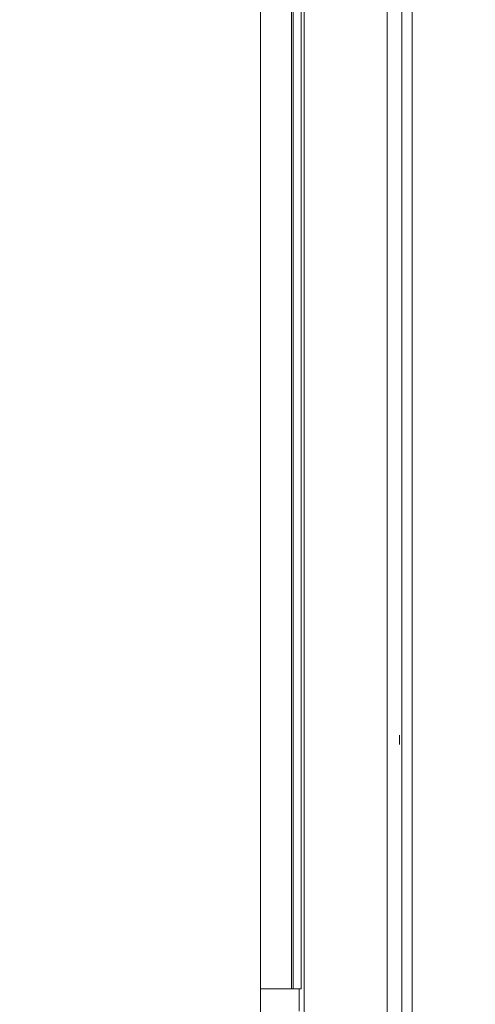
# Model space of a CAD drawing. Units: inches. Extents: x -260 to 273, y 0 to 226.
# Drawn here: x -189 to -181, y 9 to 25 of the extents above; entities that cross this region are included whole.
import ezdxf

# ---------------------------------------------------------------- set-up
doc = ezdxf.new("R2010")
doc.units = ezdxf.units.IN
doc.header["$MEASUREMENT"] = 0
doc.header["$PDMODE"] = 2
doc.header["$PDSIZE"] = 0.03
doc.layers.add('Unnamed [1]', color=7, linetype='Continuous', lineweight=0)
doc.styles.add('CK_TEXT_STYLE_0001', font='times.ttf', dxfattribs={"width": 0.75, "height": 5})
doc.styles.add('CK_TEXT_STYLE_0002', font='txt', dxfattribs={"width": 0.75, "height": 5})
doc.dimstyles.new('KEYCREATOR_DIMSTYLE', dxfattribs={"dimtxt": 5, "dimasz": 5, "dimexe": 1.25, "dimexo": 1.25, "dimgap": 1.25, "dimtad": 0, "dimtih": 1, "dimtoh": 1, "dimdec": 6, "dimzin": 4, "dimdsep": 46, "dimlunit": 5, "dimtxsty": 'CK_TEXT_STYLE_0001', "dimsah": 1, "dimcen": 0, "dimadec": 0, "dimazin": 0, "dimtfac": 1, "dimtdec": 6, "dimtofl": 0, "dimtmove": 0, "dimatfit": 3, "dimfxl": 1, "dimfrac": 2, "dimtolj": 1, "dimtzin": 0, "dimarcsym": 0})

# ---------------------------------------------------------------- blocks, each defined once
blk = doc.blocks.new('*D3')
at = {"layer": 'Defpoints', "color": 0}
for p in [(-221.119, 99.603), (-184.273, 0), (-164.267, 0)]:
    blk.add_point(p, dxfattribs=at)
at = {"layer": 'Unnamed [1]', "color": 18, "lineweight": -2, "true_color": 0x000000}
for p, q in [((-219.869, 99.603), (-163.017, 99.603)), ((-164.267, 94.603), (-164.267, 56.23)), ((-164.267, 5), (-164.267, 40.62)), ((-183.023, 0), (-163.017, 0))]:
    blk.add_line(p, q, dxfattribs=at)
at = {"layer": 'Unnamed [1]', "color": 18, "true_color": 0x000000}
for points in [[(-163.433, 94.603), (-165.1, 94.603), (-164.267, 99.603)], [(-165.1, 5), (-163.433, 5), (-164.267, 0)]]:
    blk.add_solid(points, dxfattribs=at)
at = {"layer": 'Unnamed [1]', "color": 18, "lineweight": 0, "true_color": 0x000000, "insert": (-164.267, 48.425), "char_height": 5, "attachment_point": 5, "line_spacing_factor": 0.96, "style": 'CK_TEXT_STYLE_0002'}
blk.add_mtext('\\A1;101"\\P{OAH}', dxfattribs=at)

msp = doc.modelspace()

# ---------------------------------------------------------------- linework, layer by layer
at = {"layer": 'Unnamed [1]', "color": 18, "linetype": 'Continuous', "lineweight": 0, "true_color": 0x000000}
for p, q in [((-184.7208254, 9.1381223), (-184.7208268, 45.9646151)), ((-184.2176354, 45.9646151), (-184.2176327, 9.1381223)), ((-184.1902659, 9.1381223), (-184.1903166, 45.9646113)), ((-184.0626454, 9.1381223), (-184.0625902, 45.9646134)), ((-184.0130254, 4.3164543), (-184.0130254, 44.9821693)), ((-182.672002, 0.7245516), (-182.672002, 44.7321693)), ((-182.4350996, 44.7321693), (-182.4350996, 0.7245516)), ((-182.2677774, 30.2070919), (-182.2677774, 0.7333207)), ((-184.7208254, 9.1381223), (-184.0626454, 9.1381223)), ((-184.7208254, 9.1381223), (-184.7208254, 0.5035691))]:
    msp.add_line(p, q, dxfattribs=at)
at = {"layer": 'Unnamed [1]', "color": 18, "linetype": 'Continuous', "lineweight": 0}
for points in [[(-182.4733034, 13.2334288), (-182.473302, 13.2285589), (-182.4732987, 13.2236921), (-182.4732935, 13.2188303), (-182.4732865, 13.2139755), (-182.4732777, 13.2091296), (-182.4732671, 13.2042946), (-182.4732547, 13.1994724), (-182.4732407, 13.1946649), (-182.4732249, 13.1898743), (-182.4732076, 13.1851023), (-182.4731887, 13.1803509), (-182.4731682, 13.1756221), (-182.4731462, 13.1709179), (-182.4731227, 13.1662402), (-182.4730978, 13.1615909), (-182.4730714, 13.1569721), (-182.4730437, 13.1523843), (-182.4730145, 13.1478226), (-182.4729836, 13.1432809), (-182.4729509, 13.138753), (-182.4729162, 13.1342328), (-182.4728795, 13.1297139), (-182.4728405, 13.1251904), (-182.4727991, 13.1206558), (-182.4727551, 13.1161042), (-182.4727085, 13.1115292), (-182.4726591, 13.1069248), (-182.4726067, 13.1022846), (-182.4725512, 13.0976026), (-182.4724924, 13.0928725), (-182.4724301, 13.0880882), (-182.4723644, 13.0832435)], [(-184.0956141, 8.7784637), (-184.0956137, 8.958293), (-184.0956132, 9.1381223)]]:
    msp.add_lwpolyline(points, dxfattribs=at)

# ---------------------------------------------------------------- dimensions: what is measured, and where the dimension line sits
at = {"layer": 'Unnamed [1]', "color": 18, "lineweight": 0, "true_color": 0x000000}
dim = msp.add_linear_dim(base=(-164.2667389, 0.0000338), p1=(-221.1189218, 99.6032724), p2=(-184.272816, 0.0000338), angle=90, text='101"\\P{OAH}', dimstyle='KEYCREATOR_DIMSTYLE', override={"dimtxsty": 'CK_TEXT_STYLE_0002'}, dxfattribs=at)
dim.commit()
dim.dimension.update_dxf_attribs({"geometry": '*D3', "text_midpoint": (-164.2667389, 48.4249916), "dimtype": 160, "text_rotation": 360})

doc.saveas('drawing.dxf')
